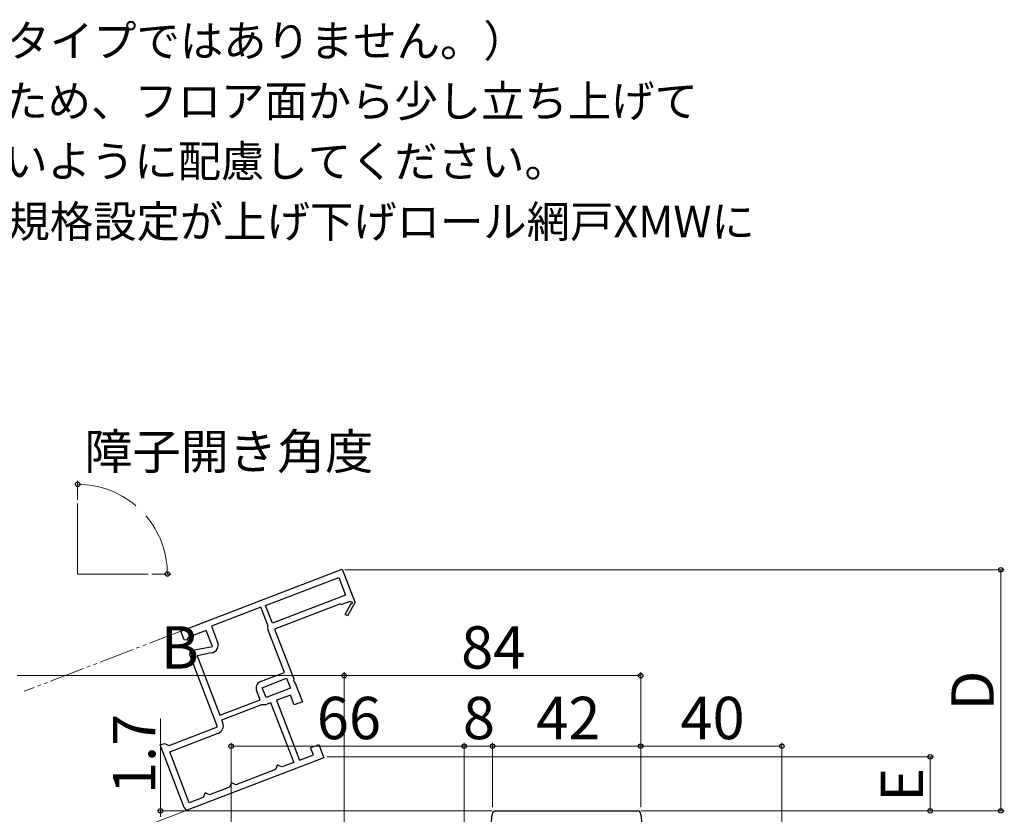
# Model space of a CAD drawing. Extents: x 105 to 1155, y 126 to 1688.
# Drawn here: x 445 to 724, y 498 to 723 of the extents above; entities that cross this region are included whole.
import ezdxf

# ---------------------------------------------------------------- set-up
doc = ezdxf.new("R2010")
doc.units = 0
doc.linetypes.add('YDIVIDE_1', pattern=[15, 10, -1, 1, -1, 1, -1])
for name, color, linetype, lineweight in [('USER1', 3, 'CONTINUOUS', 13), ('YKK_11', 7, 'CONTINUOUS', 30), ('YKK_11E', 7, 'CONTINUOUS', 13), ('YKK_12', 2, 'CONTINUOUS', 13), ('YKK_D', 6, 'CONTINUOUS', 13)]:
    doc.layers.add(name, color=color, linetype=linetype, lineweight=lineweight)
doc.styles.add('text-b', font='txt')

msp = doc.modelspace()

# ---------------------------------------------------------------- linework, layer by layer
at = {"layer": 'YKK_11', "linetype": 'ByBlock', "lineweight": -2, "ltscale": 0.5}
for p, q in [((578.37, 491.65), (578.92, 497.74)), ((579.91, 498.65), (620.09, 498.65)), ((621.08, 497.74), (621.63, 491.65))]:
    msp.add_line(p, q, dxfattribs=at)
for centre, start, end in [((579.91, 497.65), 90, 174.8725), ((620.09, 497.65), 5.1276, 90)]:
    msp.add_arc(centre, 1, start, end, dxfattribs=at)
at = {"layer": 'YKK_11E', "linetype": 'ByBlock', "lineweight": -2, "ltscale": 0.5}
for p, q in [((490.74, 549.54), (536.48, 567.1)), ((536.48, 567.1), (540.02, 557.89)), ((514.72, 556.82), (535.45, 564.77)), ((535.45, 564.77), (537.38, 559.73)), ((537.38, 559.73), (516.66, 551.78)), ((538.65, 557.97), (536.08, 556.98)), ((538.92, 557.75), (538.65, 557.97)), ((540.02, 557.89), (540.14, 557.79)), ((513.41, 556.32), (499.41, 550.94)), ((515.35, 551.28), (513.41, 556.32)), ((516.66, 551.78), (514.72, 556.82)), ((535.97, 557.26), (517.3, 550.1)), ((536.08, 556.98), (535.97, 557.26)), ((537.28, 554.24), (539, 557.37)), ((540.14, 557.79), (537.99, 553.85)), ((537.99, 553.85), (537.28, 554.24)), ((491.68, 547.09), (490.74, 549.54)), ((497.94, 549.74), (492.94, 547.82)), ((499.67, 545.25), (497.94, 549.74)), ((499.41, 550.94), (501.13, 546.45)), ((515.36, 551.11), (515.35, 551.28)), ((520.06, 537.88), (515.47, 549.84)), ((517.3, 550.1), (522.7, 536.02)), ((492.33, 547), (491.68, 547.09)), ((492.94, 547.82), (492.33, 547)), ((494.06, 544.16), (499.67, 545.25)), ((501.13, 522.47), (493.32, 542.82)), ((499.43, 543.37), (495.34, 542.57)), ((495.34, 542.57), (501.81, 525.73)), ((513.34, 535.3), (520.06, 537.88)), ((513.8, 533.54), (520.71, 536.19)), ((520.71, 536.19), (521.78, 533.39)), ((522.7, 536.02), (522.67, 535.59)), ((522.67, 535.59), (522.84, 535.15)), ((514.88, 530.74), (513.8, 533.54)), ((521.78, 533.39), (514.88, 530.74)), ((522.84, 535.15), (523.15, 534.86)), ((523.15, 534.86), (525.18, 529.56)), ((501.81, 525.73), (513.2, 530.1)), ((513.2, 530.1), (512.19, 532.71)), ((521.78, 531.46), (517.85, 529.96)), ((517.85, 529.96), (524.38, 512.97)), ((522.85, 528.66), (521.78, 531.46)), ((502.31, 524.42), (513.7, 528.79)), ((513.7, 528.79), (513.81, 528.8)), ((515.08, 528.89), (516.17, 529.31)), ((516.17, 529.31), (522.7, 512.32)), ((525.18, 529.56), (522.85, 528.66)), ((502.63, 523.58), (502.31, 524.42)), ((487.4, 517.2), (501.13, 522.47)), ((487.58, 515.34), (501.31, 520.61)), ((484.9, 517.31), (486.11, 517.77)), ((491.71, 499.57), (484.9, 517.31)), ((486.11, 517.77), (486.76, 517.49)), ((486.76, 517.49), (487.4, 517.2)), ((527.51, 516.53), (529.84, 517.42)), ((528.3, 514.47), (527.51, 516.53)), ((529.84, 517.42), (531.28, 513.69)), ((493.1, 500.96), (487.58, 515.34)), ((531.28, 513.69), (493, 498.99)), ((524.38, 512.97), (528.3, 514.47)), ((517.85, 511), (517.56, 510.35)), ((518.14, 511.64), (517.85, 511)), ((518.78, 511.35), (518.14, 511.64)), ((519.43, 511.07), (518.78, 511.35)), ((522.7, 512.32), (519.43, 511.07)), ((517.56, 510.35), (506.36, 506.05)), ((504.49, 505.33), (498.89, 503.18)), ((504.78, 505.98), (504.49, 505.33)), ((505.07, 506.63), (504.78, 505.98)), ((505.71, 506.34), (505.07, 506.63)), ((506.36, 506.05), (505.71, 506.34)), ((497.02, 502.47), (493.1, 500.96)), ((497.31, 503.11), (497.02, 502.47)), ((497.6, 503.76), (497.31, 503.11)), ((498.24, 503.47), (497.6, 503.76)), ((498.89, 503.18), (498.24, 503.47))]:
    msp.add_line(p, q, dxfattribs=at)
for centre, radius, start, end in [((539.12, 557.59), 0.25, 241.357, 141), ((517.62, 550.66), 2.3, 168.7958, 201), ((494.25, 543.18), 1, 101, 201), ((498.99, 545.63), 2.3, 281, 21), ((514.06, 533.43), 2, 111, 201), ((514.29, 530.95), 2.2, 257.4427, 291), ((500.48, 522.75), 2.3, 291, 21), ((492.64, 499.93), 1, 201, 291)]:
    msp.add_arc(centre, radius, start, end, dxfattribs=at)
at = {"layer": 'YKK_12'}
for q in [(461.51, 585.74), (481.51, 565.74)]:
    msp.add_line((461.51, 565.74), q, dxfattribs=at)
at = {"layer": 'YKK_12', "linetype": 'YDIVIDE_1'}
for p, q in [((491.2, 549.72), (446.39, 532.52)), ((493, 498.99), (463.59, 487.71))]:
    msp.add_line(p, q, dxfattribs=at)
at = {"layer": 'YKK_D'}
for p, q in [((461.51, 586.74), (461.51, 592.15)), ((537.23, 566.95), (724, 566.95)), ((723, 498.65), (723, 566.95)), ((482.51, 565.74), (487.92, 565.74)), ((537, 536.95), (444.4, 536.95)), ((537, 407.25), (537, 537.95)), ((537, 407.25), (537, 537.95)), ((621, 536.95), (537, 536.95)), ((621, 499.65), (621, 537.95)), ((485, 498.65), (485, 524.82)), ((505, 481.04), (505, 517.95)), ((571, 516.95), (505, 516.95)), ((571, 483.95), (571, 517.95)), ((571, 483.95), (571, 517.95)), ((571, 516.95), (579, 516.95)), ((579, 499.65), (579, 517.95)), ((579, 499.65), (579, 517.95)), ((621, 516.95), (579, 516.95)), ((621, 499.65), (621, 517.95)), ((621, 499.65), (621, 517.95)), ((621, 516.95), (661, 516.95)), ((661, 449), (661, 517.95)), ((532.13, 513.93), (704, 513.93)), ((703, 498.65), (703, 513.93)), ((578.91, 498.65), (484, 498.65)), ((485, 496.95), (485, 498.65)), ((621.09, 498.65), (704, 498.65)), ((621.09, 498.65), (724, 498.65))]:
    msp.add_line(p, q, dxfattribs=at)
at = {"layer": 'YKK_D', "linetype": 'ByBlock', "lineweight": -2}
for centre, radius in [((461.51, 591.15), 0.637), ((486.92, 565.74), 0.638), ((723, 566.95), 0.638), ((537, 536.95), 0.637), ((537, 536.95), 0.637), ((621, 536.95), 0.637), ((505, 516.95), 0.637), ((571, 516.95), 0.637), ((571, 516.95), 0.637), ((579, 516.95), 0.637), ((579, 516.95), 0.637), ((621, 516.95), 0.637), ((621, 516.95), 0.637), ((661, 516.95), 0.637), ((703, 513.93), 0.638), ((485, 498.65), 0.637), ((703, 498.65), 0.637), ((723, 498.65), 0.637)]:
    msp.add_circle(centre, radius, dxfattribs=at)
at = {"layer": 'YKK_D'}
for start, end in [(49.5015, 90), (0, 40.4985)]:
    msp.add_arc((461.51, 565.74), 25.41, start, end, dxfattribs=at)

# ---------------------------------------------------------------- texts
at = {"layer": 'USER1', "style": 'text-b'}
for s, p in [('・H≧1,870も窓タイプです。（テラスタイプではありません。）', (229.85, 712.27)), ('\u3000ガラス割れなどの事故を未然に防ぐため、フロア面から少し立ち上げて', (232, 695.22)), ('\u3000ガラス面とフロア面が同じにならないように配慮してください。', (232, 678.18)), ('・H≧1,870サイズ（単窓）は、網戸の規格設定が上げ下げロール網戸XMWに', (229.85, 661.08))]:
    msp.add_text(s, height=9, dxfattribs=at).set_placement(p)
at = {"layer": 'YKK_D', "style": 'text-b'}
for s, height, p in [('障子開き角度', 10, (463.41, 595.43)), ('B', 12, (485.11, 538.95)), ('84', 12, (570.14, 538.95)), ('8', 12, (570.64, 518.95)), ('40', 12, (632.27, 518.95))]:
    msp.add_text(s, height=height, dxfattribs=at).set_placement(p)
for s, rotation, p in [('D', 90, (721, 527.11)), ('66', 360, (529.27, 518.95)), ('42', 360, (591.41, 518.95)), ('1.7', 90, (483.5, 503.41)), ('E', 90, (701, 501.21))]:
    msp.add_text(s, height=12, rotation=rotation, dxfattribs=at).set_placement(p)

doc.saveas('drawing.dxf')
